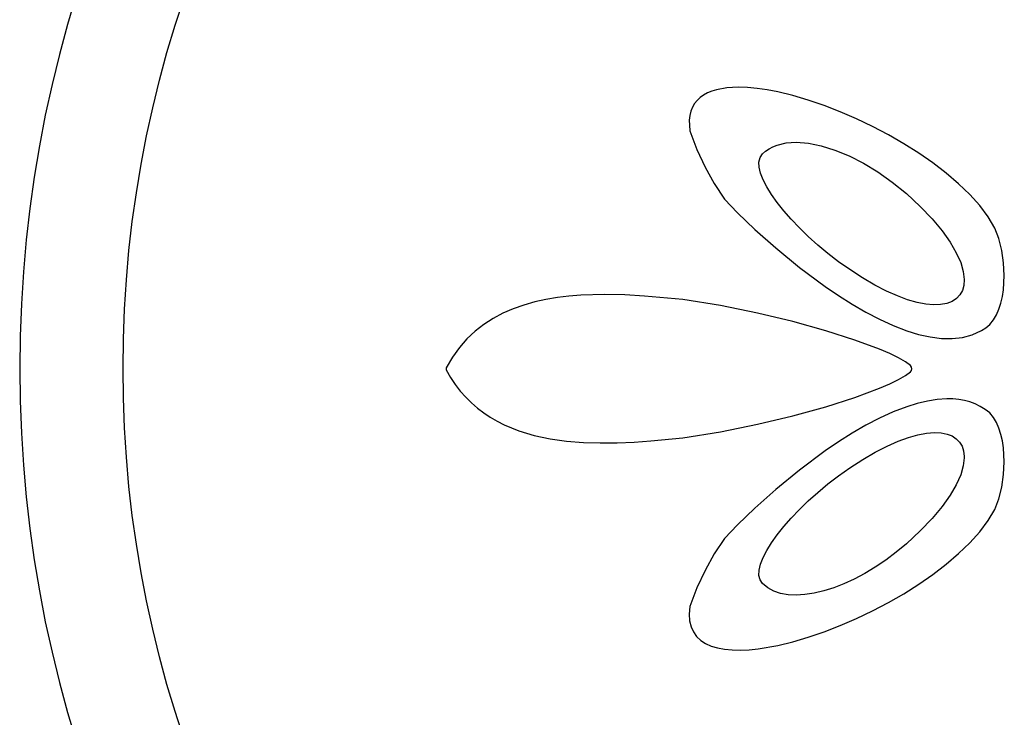
# Model space of a CAD drawing. Extents: x -317 to 527, y -273 to 570.
# Drawn here: x -317 to 12, y 32 to 265 of the extents above; entities that cross this region are included whole.
import ezdxf

# ---------------------------------------------------------------- set-up
doc = ezdxf.new("R2010")
doc.units = 0

msp = doc.modelspace()

# ---------------------------------------------------------------- linework, layer by layer
at = {"layer": 'Layer 1'}
for p, q in [((-298.43296, 273.690576), (-301.401007, 263.750707)), ((-265.386693, 263.435319), (-262.443856, 272.465548)), ((-301.401007, 263.750707), (-304.128414, 253.710206)), ((-268.111652, 254.309662), (-265.386693, 263.435319)), ((-270.61568, 245.091623), (-268.111652, 254.309662)), ((-304.128414, 253.710206), (-306.611854, 243.57239)), ((-272.895723, 235.784246), (-270.61568, 245.091623)), ((-306.611854, 243.57239), (-308.848, 233.340574)), ((-87.097918, 240.774219), (-88.391516, 240.068807)), ((-85.670838, 241.36438), (-87.097918, 240.774219)), ((-84.116756, 241.841874), (-85.670838, 241.36438)), ((-80.653509, 242.469203), (-84.116756, 241.841874)), ((-76.760022, 242.676882), (-80.653509, 242.469203)), ((-73.704895, 242.57666), (-76.760022, 242.676882)), ((-76.760022, 242.676882), (-76.760022, 242.676882)), ((-70.471918, 242.274946), (-73.704895, 242.57666)), ((-67.08075, 241.780501), (-70.471918, 242.274946)), ((-63.551046, 241.10209), (-67.08075, 241.780501)), ((-58.521029, 239.886569), (-63.551046, 241.10209)), ((-90.552341, 238.301894), (-91.406608, 237.235223)), ((-89.54515, 239.24556), (-90.552341, 238.301894)), ((-88.391516, 240.068807), (-89.54515, 239.24556)), ((-53.318262, 238.358608), (-58.521029, 239.886569)), ((-47.993584, 236.538508), (-53.318262, 238.358608)), ((-274.948728, 226.390575), (-272.895723, 235.784246)), ((-92.630447, 234.72253), (-92.987058, 233.271338)), ((-92.10147, 236.042963), (-92.630447, 234.72253)), ((-91.406608, 237.235223), (-92.10147, 236.042963)), ((-42.597835, 234.446571), (-47.993584, 236.538508)), ((-37.181853, 232.103097), (-42.597835, 234.446571)), ((-308.848, 233.340574), (-310.833528, 223.018076)), ((-92.987058, 233.271338), (-93.164822, 231.686804)), ((-93.164822, 231.686804), (-93.15726, 229.966344)), ((-31.796476, 229.528387), (-37.181853, 232.103097)), ((-93.15726, 229.966344), (-92.95789, 228.107371)), ((-92.95789, 228.107371), (-90.62981, 221.85009)), ((-26.492545, 226.742743), (-31.796476, 229.528387)), ((-276.771639, 216.913656), (-274.948728, 226.390575)), ((-60.740327, 224.018196), (-57.359002, 224.240024)), ((-57.359002, 224.240024), (-53.30618, 223.931434)), ((-57.359002, 224.240024), (-57.359002, 224.240024)), ((-21.320898, 223.766464), (-26.492545, 226.742743)), ((-310.833528, 223.018076), (-312.56511, 212.60821)), ((-90.62981, 221.85009), (-87.911722, 215.961449)), ((-68.671801, 220.35125), (-67.61443, 221.284013)), ((-67.61443, 221.284013), (-66.443454, 222.086087)), ((-66.443454, 222.086087), (-65.164715, 222.759008)), ((-65.164715, 222.759008), (-63.784053, 223.30431)), ((-63.784053, 223.30431), (-60.740327, 224.018196)), ((-53.30618, 223.931434), (-48.966256, 223.061689)), ((-48.966256, 223.061689), (-44.402914, 221.648412)), ((-44.402914, 221.648412), (-39.679838, 219.709227)), ((-16.332374, 220.619852), (-21.320898, 223.766464)), ((-69.849394, 217.64892), (-69.486474, 219.147131)), ((-69.781883, 215.884864), (-69.849394, 217.64892)), ((-69.486474, 219.147131), (-68.671801, 220.35125)), ((-39.679838, 219.709227), (-34.860712, 217.261755)), ((-11.577812, 217.323208), (-16.332374, 220.619852)), ((-278.361404, 207.356532), (-276.771639, 216.913656)), ((-87.911722, 215.961449), (-84.824242, 210.427772)), ((-69.305263, 213.883213), (-69.781883, 215.884864)), ((-34.860712, 217.261755), (-30.009218, 214.323621)), ((-7.10805, 213.896832), (-11.577812, 217.323208)), ((-312.56511, 212.60821), (-314.039421, 202.114292)), ((-68.440855, 211.672215), (-69.305263, 213.883213)), ((-67.209981, 209.280119), (-68.440855, 211.672215)), ((-30.009218, 214.323621), (-25.189039, 210.912448)), ((-2.973929, 210.361027), (-7.10805, 213.896832)), ((-84.824242, 210.427772), (-81.387984, 205.235382)), ((-65.633963, 206.735174), (-67.209981, 209.280119)), ((-25.189039, 210.912448), (-20.46386, 207.045858)), ((0.773714, 206.736091), (-2.973929, 210.361027)), ((-279.714968, 197.722248), (-278.361404, 207.356532)), ((-81.387984, 205.235382), (-77.019064, 200.669381)), ((-63.734122, 204.065628), (-65.633963, 206.735174)), ((-20.46386, 207.045858), (-15.809295, 202.727941)), ((4.084038, 203.042327), (0.773714, 206.736091)), ((-314.039421, 202.114292), (-315.253134, 191.539639)), ((-61.53178, 201.299731), (-63.734122, 204.065628)), ((-59.048258, 198.46573), (-61.53178, 201.299731)), ((-15.809295, 202.727941), (-11.828998, 198.566829)), ((6.906206, 199.300036), (4.084038, 203.042327)), ((-77.019064, 200.669381), (-71.201731, 195.083588)), ((-56.304879, 195.591876), (-59.048258, 198.46573)), ((-11.828998, 198.566829), (-8.504709, 194.587128)), ((9.189378, 195.529517), (6.906206, 199.300036)), ((-280.829278, 188.013849), (-279.714968, 197.722248)), ((-71.201731, 195.083588), (-64.194289, 188.852597)), ((-53.322962, 192.706415), (-56.304879, 195.591876)), ((-8.504709, 194.587128), (-5.818168, 190.813446)), ((10.495429, 191.977001), (9.189378, 195.529517)), ((-315.253134, 191.539639), (-316.202923, 180.887567)), ((-50.123831, 189.837598), (-53.322962, 192.706415)), ((11.477061, 188.040813), (10.495429, 191.977001)), ((-281.701279, 178.23438), (-280.829278, 188.013849)), ((-64.194289, 188.852597), (-56.25504, 182.351002)), ((-46.728807, 187.013673), (-50.123831, 189.837598)), ((-5.818168, 190.813446), (-3.751114, 187.270393)), ((12.099571, 183.869143), (11.477061, 188.040813)), ((-43.159211, 184.262888), (-46.728807, 187.013673)), ((-3.751114, 187.270393), (-2.285287, 183.982574)), ((-56.25504, 182.351002), (-47.642285, 175.953398)), ((-39.436365, 181.613492), (-43.159211, 184.262888)), ((-35.121097, 178.804939), (-39.436365, 181.613492)), ((-2.285287, 183.982574), (-1.402426, 180.974599)), ((12.328254, 179.610183), (12.099571, 183.869143)), ((-316.202923, 180.887567), (-316.885462, 170.161391)), ((-282.327919, 168.386884), (-281.701279, 178.23438)), ((-31.016723, 176.402976), (-35.121097, 178.804939)), ((-1.402426, 180.974599), (-1.08427, 178.271075)), ((-1.08427, 178.271075), (-1.226464, 176.330094)), ((12.067068, 174.86335), (12.328254, 179.610183)), ((-47.642285, 175.953398), (-43.164063, 172.910654)), ((-27.132861, 174.394751), (-31.016723, 176.402976)), ((-1.226464, 176.330094), (-1.714173, 174.615795)), ((11.713804, 172.58524), (12.067068, 174.86335)), ((-141.196456, 171.608687), (-144.949379, 170.777452)), ((-137.363611, 172.253314), (-141.196456, 171.608687)), ((-133.466721, 172.726989), (-137.363611, 172.253314)), ((-129.521664, 173.04537), (-133.466721, 172.726989)), ((-121.550554, 173.278875), (-129.521664, 173.04537)), ((-114.813535, 173.133422), (-121.550554, 173.278875)), ((-121.550554, 173.278875), (-121.550554, 173.278875)), ((-108.15234, 172.754191), (-114.813535, 173.133422)), ((-95.357575, 171.596952), (-108.15234, 172.754191)), ((-82.746368, 169.54308), (-95.357575, 171.596952)), ((-43.164063, 172.910654), (-38.614328, 170.034379)), ((-23.479125, 172.767415), (-27.132861, 174.394751)), ((-20.065131, 171.508117), (-23.479125, 172.767415)), ((-16.900495, 170.604006), (-20.065131, 171.508117)), ((-3.687672, 171.918643), (-5.154231, 170.961492)), ((-2.537781, 173.141028), (-3.687672, 171.918643)), ((-1.714173, 174.615795), (-2.537781, 173.141028)), ((11.203554, 170.406392), (11.713804, 172.58524)), ((-316.885462, 170.161391), (-317.297424, 159.364427)), ((-282.706142, 158.474407), (-282.327919, 168.386884)), ((-152.151954, 168.492528), (-155.569851, 167.007525)), ((-148.606504, 169.743951), (-152.151954, 168.492528)), ((-144.949379, 170.777452), (-148.606504, 169.743951)), ((-70.335274, 167.029009), (-82.746368, 169.54308)), ((-38.614328, 170.034379), (-34.025369, 167.3714)), ((-13.994832, 170.042232), (-16.900495, 170.604006)), ((-11.357759, 169.809944), (-13.994832, 170.042232)), ((-8.998891, 169.894292), (-11.357759, 169.809944)), ((-6.927843, 170.282425), (-8.998891, 169.894292)), ((-5.154231, 170.961492), (-6.927843, 170.282425)), ((9.686478, 166.453655), (10.529913, 168.3536)), ((10.529913, 168.3536), (11.203554, 170.406392)), ((-158.844319, 165.273287), (-161.95948, 163.274155)), ((-155.569851, 167.007525), (-158.844319, 165.273287)), ((-58.463389, 164.183784), (-70.335274, 167.029009)), ((-34.025369, 167.3714), (-29.429472, 164.968539)), ((-29.429472, 164.968539), (-24.858926, 162.872622)), ((8.666843, 164.733353), (9.686478, 166.453655)), ((-161.95948, 163.274155), (-164.899458, 160.994472)), ((-47.46981, 161.136454), (-58.463389, 164.183784)), ((-24.858926, 162.872622), (-20.346018, 161.130472)), ((4.651063, 161.237241), (6.088819, 162.156351)), ((6.088819, 162.156351), (7.464605, 163.219484)), ((7.464605, 163.219484), (8.666843, 164.733353)), ((-317.297424, 159.364427), (-317.435484, 148.499992)), ((-282.832895, 148.499992), (-282.706142, 158.474407)), ((-167.648376, 158.418583), (-170.190357, 155.530829)), ((-164.899458, 160.994472), (-167.648376, 158.418583)), ((-37.693632, 158.016063), (-47.46981, 161.136454)), ((-20.346018, 161.130472), (-16.370741, 159.906643)), ((-16.370741, 159.906643), (-12.491211, 159.039613)), ((-12.491211, 159.039613), (-8.730832, 158.563118)), ((-8.730832, 158.563118), (-5.113009, 158.510896)), ((-5.113009, 158.510896), (-1.661149, 158.916684)), ((-1.661149, 158.916684), (1.601343, 159.81422)), ((1.601343, 159.81422), (4.651063, 161.237241)), ((-170.190357, 155.530829), (-172.509523, 152.315555)), ((-29.473953, 154.95166), (-37.693632, 158.016063)), ((-172.509523, 152.315555), (-174.589999, 148.757102)), ((-26.053767, 153.480781), (-29.473953, 154.95166)), ((-23.149868, 152.072292), (-26.053767, 153.480781)), ((-20.804641, 150.742322), (-23.149868, 152.072292)), ((-317.435484, 148.499992), (-317.297424, 137.635556)), ((-282.706142, 138.525586), (-282.832895, 148.499992)), ((-174.589999, 148.757102), (-174.589999, 148.060764)), ((-19.060474, 149.507003), (-20.804641, 150.742322)), ((-18.714557, 148.95676), (-19.060474, 149.507003)), ((-18.604434, 148.383196), (-18.714557, 148.95676)), ((-174.589999, 148.060764), (-173.134956, 145.496907)), ((-173.134956, 145.496907), (-171.557022, 143.108564)), ((-23.149869, 144.755533), (-20.804641, 146.085968)), ((-20.804641, 146.085968), (-19.060474, 147.321576)), ((-19.060474, 147.321576), (-18.72233, 147.825179)), ((-18.72233, 147.825179), (-18.604434, 148.383196)), ((-171.557022, 143.108564), (-169.8619, 140.890121)), ((-37.693643, 138.808676), (-29.473959, 141.874812)), ((-29.473959, 141.874812), (-26.053771, 143.346428)), ((-26.053771, 143.346428), (-23.149869, 144.755533)), ((-282.327919, 128.613132), (-282.706142, 138.525586)), ((-169.8619, 140.890121), (-168.055291, 138.835962)), ((-168.055291, 138.835962), (-166.142898, 136.940472)), ((-47.469826, 135.686385), (-37.693643, 138.808676)), ((-317.297424, 137.635556), (-316.885462, 126.838592)), ((-166.142898, 136.940472), (-164.130423, 135.198036)), ((-58.463408, 132.637202), (-47.469826, 135.686385)), ((-20.346018, 135.687394), (-24.858926, 133.945258)), ((-16.862694, 136.776574), (-20.346018, 135.687394)), ((-13.450213, 137.595245), (-16.862694, 136.776574)), ((-10.124471, 138.12151), (-13.450213, 137.595245)), ((-6.901361, 138.333473), (-10.124471, 138.12151)), ((-4.890889, 138.29325), (-6.901361, 138.333473)), ((-6.901361, 138.333473), (-6.901361, 138.333473)), ((-2.933508, 138.107462), (-4.890889, 138.29325)), ((-1.033348, 137.770084), (-2.933508, 138.107462)), ((0.805462, 137.275087), (-1.033348, 137.770084)), ((2.578792, 136.616445), (0.805462, 137.275087)), ((4.282513, 135.788132), (2.578792, 136.616445)), ((5.912494, 134.78412), (4.282513, 135.788132)), ((-164.130423, 135.198036), (-162.023568, 133.603038)), ((-162.023568, 133.603038), (-159.828035, 132.149864)), ((-159.828035, 132.149864), (-157.549527, 130.832897)), ((-70.335292, 129.790388), (-58.463408, 132.637202)), ((-24.858926, 133.945258), (-29.429472, 131.84935)), ((7.464605, 133.598382), (5.912494, 134.78412)), ((8.666843, 132.084502), (7.464605, 133.598382)), ((9.686478, 130.364194), (8.666843, 132.084502)), ((-281.701279, 118.765674), (-282.327919, 128.613132)), ((-157.549527, 130.832897), (-155.193745, 129.646523)), ((-155.193745, 129.646523), (-150.27317, 127.643091)), ((-82.74638, 127.275205), (-70.335292, 129.790388)), ((-34.025369, 129.446494), (-38.614328, 126.783517)), ((-29.429472, 131.84935), (-34.025369, 129.446494)), ((10.529913, 128.46425), (9.686478, 130.364194)), ((-316.885462, 126.838592), (-316.202923, 116.112415)), ((-150.27317, 127.643091), (-145.111928, 126.094646)), ((-145.111928, 126.094646), (-139.755635, 124.956267)), ((-95.357575, 125.220915), (-82.74638, 127.275205)), ((-38.614328, 126.783517), (-43.164063, 123.907241)), ((-23.260451, 124.140381), (-19.80989, 125.394988)), ((-19.80989, 125.394988), (-16.617301, 126.284388)), ((-16.617301, 126.284388), (-13.692984, 126.821859)), ((-13.692984, 126.821859), (-11.047242, 127.020677)), ((-11.047242, 127.020677), (-8.824615, 126.910805)), ((-11.047242, 127.020677), (-11.047242, 127.020677)), ((-8.824615, 126.910805), (-6.86484, 126.525001)), ((-6.86484, 126.525001), (-5.1761, 125.8746)), ((-5.1761, 125.8746), (-3.766575, 124.970934)), ((11.203554, 126.411461), (10.529913, 128.46425)), ((11.713804, 124.232619), (11.203554, 126.411461)), ((-139.755635, 124.956267), (-134.24991, 124.18303)), ((-134.24991, 124.18303), (-128.640369, 123.730014)), ((-128.640369, 123.730014), (-122.972631, 123.552297)), ((-122.972631, 123.552297), (-117.292311, 123.604956)), ((-117.292311, 123.604956), (-111.645029, 123.84307)), ((-111.645029, 123.84307), (-106.0764, 124.221715)), ((-106.0764, 124.221715), (-95.357575, 125.220915)), ((-43.164063, 123.907241), (-47.642285, 120.864493)), ((-30.894277, 120.482446), (-26.958681, 122.507293)), ((-26.958681, 122.507293), (-23.260451, 124.140381)), ((-3.766575, 124.970934), (-2.644449, 123.825337)), ((-2.644449, 123.825337), (-1.817901, 122.449143)), ((-1.817901, 122.449143), (-1.295114, 120.853685)), ((12.067068, 121.954514), (11.713804, 124.232619)), ((-280.829278, 108.986257), (-281.701279, 118.765674)), ((-47.642285, 120.864493), (-56.25504, 114.466879)), ((-35.056939, 118.052565), (-30.894277, 120.482446)), ((-1.295114, 120.853685), (-1.08427, 119.050298)), ((-1.08427, 119.050298), (-1.08427, 118.546791)), ((12.328254, 117.207683), (12.067068, 121.954514)), ((-316.202923, 116.112415), (-315.253134, 105.460342)), ((-39.436365, 115.204374), (-35.056939, 118.052565)), ((-1.402438, 115.843278), (-2.285305, 112.835308)), ((-1.08427, 118.546791), (-1.402438, 115.843278)), ((12.099571, 112.950401), (12.328254, 117.207683)), ((-56.25504, 114.466879), (-64.194289, 107.965272)), ((-46.728807, 109.804181), (-43.159211, 112.554972)), ((-43.159211, 112.554972), (-39.436365, 115.204374)), ((-2.285305, 112.835308), (-3.751133, 109.547491)), ((11.477061, 108.782424), (12.099571, 112.950401)), ((-279.714968, 99.277924), (-280.829278, 108.986257)), ((-50.123831, 106.980251), (-46.728807, 109.804181)), ((-3.751133, 109.547491), (-5.818184, 106.004435)), ((-64.194289, 107.965272), (-71.201731, 101.734271)), ((-53.322962, 104.111429), (-50.123831, 106.980251)), ((-5.818184, 106.004435), (-8.504721, 102.23075)), ((10.495429, 104.849921), (11.477061, 108.782424)), ((-315.253134, 105.460342), (-314.039421, 94.885688)), ((-56.304878, 101.225966), (-53.322962, 104.111429)), ((-8.504721, 102.23075), (-11.829004, 98.251044)), ((9.189378, 101.299062), (10.495429, 104.849921)), ((-278.361404, 89.64372), (-279.714968, 99.277924)), ((-71.201731, 101.734271), (-77.019064, 96.148476)), ((-59.048258, 98.352109), (-56.304878, 101.225966)), ((6.906206, 97.528424), (9.189378, 101.299062)), ((-77.019064, 96.148476), (-81.387984, 91.582484)), ((-61.531779, 95.518107), (-59.048258, 98.352109)), ((-11.829004, 98.251044), (-15.809297, 94.089927)), ((4.084038, 93.785792), (6.906206, 97.528424)), ((-314.039421, 94.885688), (-312.56511, 84.39177)), ((-65.633962, 90.082664), (-63.734121, 92.752209)), ((-63.734121, 92.752209), (-61.531779, 95.518107)), ((-15.809297, 94.089927), (-20.46386, 89.772009)), ((0.773714, 90.091501), (4.084038, 93.785792)), ((-276.771639, 80.086688), (-278.361404, 89.64372)), ((-81.387984, 91.582484), (-84.824242, 86.390087)), ((-67.20998, 87.537721), (-65.633962, 90.082664)), ((-20.46386, 89.772009), (-23.888068, 86.91562)), ((-2.973929, 86.465881), (0.773714, 90.091501)), ((-84.824242, 86.390087), (-87.911722, 80.856401)), ((-68.440854, 85.145627), (-67.20998, 87.537721)), ((-23.888068, 86.91562), (-27.371381, 84.29775)), ((-7.10805, 82.929265), (-2.973929, 86.465881)), ((-312.56511, 84.39177), (-310.833528, 73.981904)), ((-69.781882, 80.932985), (-69.305262, 82.934632)), ((-69.305262, 82.934632), (-68.440854, 85.145627)), ((-27.371381, 84.29775), (-30.889384, 81.925139)), ((-11.577812, 79.501985), (-7.10805, 82.929265)), ((-274.948728, 70.609873), (-276.771639, 80.086688)), ((-87.911722, 80.856401), (-90.62981, 74.967758)), ((-69.849393, 79.168934), (-69.781882, 80.932985)), ((-69.486473, 77.670729), (-69.849393, 79.168934)), ((-34.417664, 79.804526), (-37.931806, 77.942653)), ((-30.889384, 81.925139), (-34.417664, 79.804526)), ((-16.332374, 76.204374), (-11.577812, 79.501985)), ((-68.671801, 76.466617), (-69.486473, 77.670729)), ((-66.924514, 75.037488), (-68.671801, 76.466617)), ((-41.407395, 76.34626), (-44.820019, 75.022088)), ((-37.931806, 77.942653), (-41.407395, 76.34626)), ((-21.320898, 73.056763), (-16.332374, 76.204374)), ((-310.833528, 73.981904), (-308.848, 63.659404)), ((-90.62981, 74.967758), (-92.95789, 68.710495)), ((-64.894533, 73.941243), (-66.924514, 75.037488)), ((-62.606272, 73.171142), (-64.894533, 73.941243)), ((-60.084144, 72.720444), (-62.606272, 73.171142)), ((-57.352566, 72.582409), (-60.084144, 72.720444)), ((-54.435949, 72.750296), (-57.352566, 72.582409)), ((-51.35871, 73.217365), (-54.435949, 72.750296)), ((-48.145262, 73.976876), (-51.35871, 73.217365)), ((-44.820019, 75.022088), (-48.145262, 73.976876)), ((-26.492545, 70.079486), (-21.320898, 73.056763)), ((-272.895723, 61.216318), (-274.948728, 70.609873)), ((-31.796476, 67.292874), (-26.492545, 70.079486)), ((-92.95789, 68.710495), (-93.18172, 66.213476)), ((-93.18172, 66.213476), (-93.054112, 63.971747)), ((-37.181853, 64.717259), (-31.796476, 67.292874)), ((-308.848, 63.659404), (-306.611854, 53.427589)), ((-93.054112, 63.971747), (-92.591466, 61.978744)), ((-42.597835, 62.372974), (-37.181853, 64.717259)), ((-270.61568, 51.909068), (-272.895723, 61.216318)), ((-92.591466, 61.978744), (-91.810184, 60.227898)), ((-91.810184, 60.227898), (-90.726666, 58.712644)), ((-53.318262, 58.459722), (-47.993584, 60.280351)), ((-47.993584, 60.280351), (-42.597835, 62.372974)), ((-90.726666, 58.712644), (-89.357313, 57.426414)), ((-89.357313, 57.426414), (-87.718526, 56.362641)), ((-87.718526, 56.362641), (-85.826705, 55.51476)), ((-63.551046, 55.715776), (-58.521029, 56.93142)), ((-58.521029, 56.93142), (-53.318262, 58.459722)), ((-306.611854, 53.427589), (-304.128414, 43.289773)), ((-85.826705, 55.51476), (-83.698252, 54.876203)), ((-83.698252, 54.876203), (-81.349568, 54.440403)), ((-81.349568, 54.440403), (-78.797053, 54.200794)), ((-78.797053, 54.200794), (-76.057108, 54.15081)), ((-76.057108, 54.15081), (-73.146134, 54.283882)), ((-73.146134, 54.283882), (-70.080531, 54.593445)), ((-70.080531, 54.593445), (-63.551046, 55.715776)), ((-268.111652, 42.691167), (-270.61568, 51.909068)), ((-304.128414, 43.289773), (-301.401007, 33.249272)), ((-265.386693, 33.565659), (-268.111652, 42.691167)), ((-301.401007, 33.249272), (-298.43296, 23.309402)), ((-262.443857, 24.535588), (-265.386693, 33.565659))]:
    msp.add_line(p, q, dxfattribs=at)

doc.saveas('drawing.dxf')
